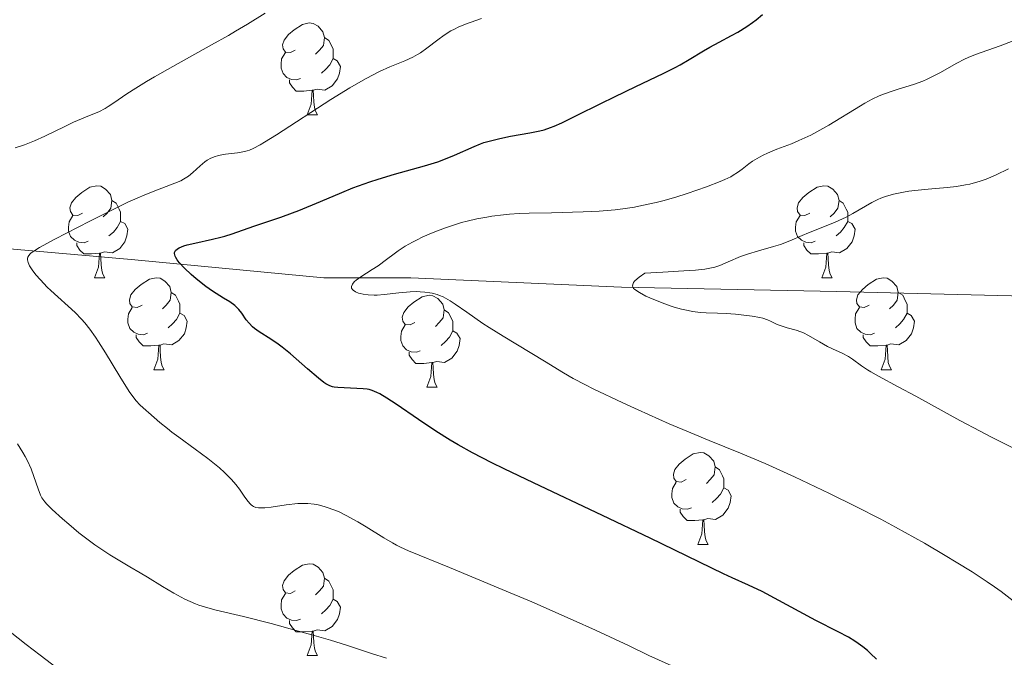
# Model space of a CAD drawing. Units: metres. Extents: x 650446 to 654966, y 4750506 to 4753575.
# Drawn here: x 651840 to 651948, y 4751521 to 4751590 of the extents above; entities that cross this region are included whole.
import ezdxf

# ---------------------------------------------------------------- set-up
doc = ezdxf.new("R2010")
doc.units = ezdxf.units.M
doc.header["$MEASUREMENT"] = 0
doc.linetypes.add('DGN Style 3', pattern=[76.16196, 54.4014, -21.76056])
for name, color, linetype, lineweight in [('Carátula', 7, 'Continuous', 0), ('Entidades rústicas y varios', 7, 'Continuous', 0), ('Hidrografía', 7, 'Continuous', 0), ('Relieve y altimetría', 7, 'Continuous', 0), ('Viales y ferrocarril', 7, 'Continuous', 0)]:
    doc.layers.add(name, color=color, linetype=linetype, lineweight=lineweight)

msp = doc.modelspace()

# ---------------------------------------------------------------- linework, layer by layer
at = {"layer": 'Carátula', "color": 7, "linetype": 'Continuous', "lineweight": 0}
msp.add_3dface([(650511.95, 4750506.11), (654965.84, 4750605.42), (654899.64, 4753574.69), (650445.75, 4753475.38)], dxfattribs=at)
at = {"layer": 'Entidades rústicas y varios', "color": 92, "linetype": 'Continuous', "lineweight": 0, "flags": 128}
for points in [[(651870.27, 4751586.74), (651869.74, 4751586.48), (651869.21, 4751586.53), (651868.95, 4751586.9), (651868.89, 4751587.33), (651869.05, 4751587.85), (651869.53, 4751588.44), (651870.17, 4751588.97), (651871.07, 4751589.56), (651871.81, 4751589.72), (651872.24, 4751589.66), (651872.77, 4751589.35), (651873.3, 4751588.76), (651873.46, 4751588.12), (651873.35, 4751587.27), (651872.92, 4751586.74), (651872.5, 4751586.32)], [(651873.46, 4751588.12), (651873.93, 4751587.81), (651874.25, 4751587.17), (651874.41, 4751586.85), (651874.41, 4751586.27), (651874.41, 4751585.84), (651874.04, 4751585.15), (651873.62, 4751584.67), (651873.14, 4751584.25)], [(651870.86, 4751583.66), (651870.43, 4751583.5), (651869.85, 4751583.56), (651869.37, 4751583.77), (651868.95, 4751584.2), (651868.73, 4751584.78), (651868.73, 4751585.2), (651868.79, 4751585.79), (651869.21, 4751586.48)], [(651874.41, 4751585.84), (651874.86, 4751585.59), (651875.21, 4751584.98), (651875.1, 4751584.25), (651874.89, 4751583.61), (651874.3, 4751582.87), (651873.51, 4751582.39), (651872.66, 4751582.5), (651872.23, 4751582.37)], [(651872.12, 4751582.37), (651871.23, 4751582.28), (651870.38, 4751582.28), (651869.96, 4751582.71), (651869.64, 4751583.19), (651869.64, 4751583.5)], [(651871.57, 4751579.68), (651872.01, 4751580.84), (651872.12, 4751582.37), (651872.23, 4751582.37), (651872.26, 4751581.78), (651872.3, 4751581.1), (651872.37, 4751580.48), (651872.48, 4751580.08), (651872.7, 4751579.68)], [(651871.57, 4751579.68), (651872.7, 4751579.68)], [(651847.08, 4751568.97), (651846.56, 4751568.71), (651846.02, 4751568.76), (651845.76, 4751569.13), (651845.7, 4751569.56), (651845.86, 4751570.08), (651846.34, 4751570.67), (651846.98, 4751571.2), (651847.88, 4751571.79), (651848.62, 4751571.95), (651849.05, 4751571.89), (651849.58, 4751571.58), (651850.11, 4751570.99), (651850.27, 4751570.35), (651850.16, 4751569.5), (651849.74, 4751568.97), (651849.32, 4751568.55)], [(651926.41, 4751568.97), (651925.88, 4751568.71), (651925.35, 4751568.76), (651925.09, 4751569.13), (651925.03, 4751569.56), (651925.19, 4751570.08), (651925.67, 4751570.67), (651926.31, 4751571.2), (651927.21, 4751571.79), (651927.95, 4751571.95), (651928.38, 4751571.89), (651928.91, 4751571.58), (651929.44, 4751570.99), (651929.6, 4751570.35), (651929.49, 4751569.5), (651929.06, 4751568.97), (651928.64, 4751568.55)], [(651850.27, 4751570.35), (651850.74, 4751570.04), (651851.06, 4751569.4), (651851.22, 4751569.08), (651851.22, 4751568.5), (651851.22, 4751568.07), (651850.85, 4751567.38), (651850.43, 4751566.9), (651849.95, 4751566.48)], [(651929.6, 4751570.35), (651930.07, 4751570.04), (651930.39, 4751569.4), (651930.55, 4751569.08), (651930.55, 4751568.5), (651930.55, 4751568.07), (651930.18, 4751567.38), (651929.76, 4751566.9), (651929.28, 4751566.48)], [(651847.67, 4751565.89), (651847.24, 4751565.73), (651846.66, 4751565.79), (651846.18, 4751566), (651845.76, 4751566.43), (651845.54, 4751567.01), (651845.54, 4751567.43), (651845.6, 4751568.02), (651846.02, 4751568.71)], [(651851.22, 4751568.07), (651851.68, 4751567.82), (651852.02, 4751567.21), (651851.91, 4751566.48), (651851.7, 4751565.84), (651851.12, 4751565.1), (651850.32, 4751564.62), (651849.47, 4751564.73), (651849.04, 4751564.6)], [(651927, 4751565.89), (651926.57, 4751565.73), (651925.99, 4751565.79), (651925.51, 4751566), (651925.09, 4751566.43), (651924.87, 4751567.01), (651924.87, 4751567.43), (651924.93, 4751568.02), (651925.35, 4751568.71)], [(651930.55, 4751568.07), (651931, 4751567.82), (651931.35, 4751567.21), (651931.24, 4751566.48), (651931.03, 4751565.84), (651930.44, 4751565.1), (651929.65, 4751564.62), (651928.8, 4751564.73), (651928.37, 4751564.6)], [(651848.93, 4751564.6), (651848.04, 4751564.51), (651847.2, 4751564.51), (651846.77, 4751564.94), (651846.45, 4751565.42), (651846.45, 4751565.73)], [(651928.26, 4751564.6), (651927.37, 4751564.51), (651926.52, 4751564.51), (651926.1, 4751564.94), (651925.78, 4751565.42), (651925.78, 4751565.73)], [(651848.38, 4751561.91), (651848.82, 4751563.07), (651848.93, 4751564.6), (651849.04, 4751564.6), (651849.08, 4751564.01), (651849.11, 4751563.33), (651849.18, 4751562.71), (651849.3, 4751562.31), (651849.51, 4751561.91)], [(651927.71, 4751561.91), (651928.15, 4751563.07), (651928.26, 4751564.6), (651928.37, 4751564.6), (651928.4, 4751564.01), (651928.44, 4751563.33), (651928.51, 4751562.71), (651928.62, 4751562.31), (651928.84, 4751561.91)], [(651848.38, 4751561.91), (651849.51, 4751561.91)], [(651853.56, 4751558.94), (651853.03, 4751558.67), (651852.5, 4751558.73), (651852.24, 4751559.1), (651852.18, 4751559.52), (651852.34, 4751560.04), (651852.82, 4751560.64), (651853.46, 4751561.17), (651854.36, 4751561.75), (651855.1, 4751561.91), (651855.52, 4751561.86), (651856.06, 4751561.54), (651856.58, 4751560.96), (651856.74, 4751560.32), (651856.64, 4751559.47), (651856.21, 4751558.94), (651855.79, 4751558.51)], [(651927.71, 4751561.91), (651928.84, 4751561.91)], [(651932.89, 4751558.94), (651932.36, 4751558.67), (651931.83, 4751558.73), (651931.56, 4751559.1), (651931.51, 4751559.52), (651931.67, 4751560.04), (651932.15, 4751560.64), (651932.78, 4751561.17), (651933.68, 4751561.75), (651934.43, 4751561.91), (651934.85, 4751561.86), (651935.38, 4751561.54), (651935.91, 4751560.96), (651936.07, 4751560.32), (651935.96, 4751559.47), (651935.54, 4751558.94), (651935.12, 4751558.51)], [(651856.74, 4751560.32), (651857.22, 4751560), (651857.54, 4751559.36), (651857.7, 4751559.04), (651857.7, 4751558.46), (651857.7, 4751558.04), (651857.32, 4751557.35), (651856.9, 4751556.87), (651856.42, 4751556.45)], [(651936.07, 4751560.32), (651936.55, 4751560), (651936.86, 4751559.36), (651937.02, 4751559.04), (651937.02, 4751558.46), (651937.02, 4751558.04), (651936.65, 4751557.35), (651936.23, 4751556.87), (651935.75, 4751556.45)], [(651883.33, 4751557.03), (651882.8, 4751556.77), (651882.27, 4751556.82), (651882.01, 4751557.19), (651881.95, 4751557.62), (651882.11, 4751558.14), (651882.59, 4751558.73), (651883.23, 4751559.26), (651884.13, 4751559.85), (651884.87, 4751560.01), (651885.3, 4751559.95), (651885.83, 4751559.64), (651886.36, 4751559.05), (651886.52, 4751558.41), (651886.41, 4751557.56), (651885.98, 4751557.03), (651885.56, 4751556.61)], [(651854.14, 4751555.86), (651853.72, 4751555.7), (651853.14, 4751555.76), (651852.66, 4751555.97), (651852.24, 4751556.39), (651852.02, 4751556.98), (651852.02, 4751557.4), (651852.08, 4751557.98), (651852.5, 4751558.67)], [(651886.52, 4751558.41), (651886.99, 4751558.1), (651887.31, 4751557.46), (651887.47, 4751557.14), (651887.47, 4751556.56), (651887.47, 4751556.13), (651887.1, 4751555.44), (651886.68, 4751554.96), (651886.2, 4751554.54)], [(651933.47, 4751555.86), (651933.05, 4751555.7), (651932.46, 4751555.76), (651931.99, 4751555.97), (651931.56, 4751556.39), (651931.35, 4751556.98), (651931.35, 4751557.4), (651931.4, 4751557.98), (651931.83, 4751558.67)], [(651857.7, 4751558.04), (651858.15, 4751557.79), (651858.5, 4751557.17), (651858.38, 4751556.45), (651858.18, 4751555.81), (651857.59, 4751555.07), (651856.8, 4751554.59), (651855.94, 4751554.69), (651855.52, 4751554.56)], [(651937.02, 4751558.04), (651937.48, 4751557.79), (651937.82, 4751557.17), (651937.71, 4751556.45), (651937.5, 4751555.81), (651936.92, 4751555.07), (651936.12, 4751554.59), (651935.27, 4751554.69), (651934.84, 4751554.56)], [(651883.92, 4751553.95), (651883.49, 4751553.79), (651882.91, 4751553.85), (651882.43, 4751554.06), (651882.01, 4751554.49), (651881.79, 4751555.07), (651881.79, 4751555.49), (651881.85, 4751556.08), (651882.27, 4751556.77)], [(651887.47, 4751556.13), (651887.92, 4751555.88), (651888.27, 4751555.27), (651888.16, 4751554.54), (651887.95, 4751553.9), (651887.36, 4751553.16), (651886.57, 4751552.68), (651885.72, 4751552.79), (651885.29, 4751552.66)], [(651855.4, 4751554.56), (651854.52, 4751554.48), (651853.67, 4751554.48), (651853.24, 4751554.91), (651852.92, 4751555.38), (651852.92, 4751555.7)], [(651934.73, 4751554.56), (651933.84, 4751554.48), (651933, 4751554.48), (651932.57, 4751554.91), (651932.25, 4751555.38), (651932.25, 4751555.7)], [(651854.86, 4751551.88), (651855.3, 4751553.04), (651855.4, 4751554.56), (651855.52, 4751554.56), (651855.55, 4751553.98), (651855.58, 4751553.29), (651855.66, 4751552.68), (651855.77, 4751552.28), (651855.98, 4751551.88)], [(651934.19, 4751551.88), (651934.62, 4751553.04), (651934.73, 4751554.56), (651934.84, 4751554.56), (651934.88, 4751553.98), (651934.91, 4751553.29), (651934.98, 4751552.68), (651935.1, 4751552.28), (651935.31, 4751551.88)], [(651885.18, 4751552.66), (651884.29, 4751552.57), (651883.44, 4751552.57), (651883.02, 4751553), (651882.7, 4751553.48), (651882.7, 4751553.79)], [(651854.86, 4751551.88), (651855.98, 4751551.88)], [(651884.63, 4751549.97), (651885.07, 4751551.13), (651885.18, 4751552.66), (651885.29, 4751552.66), (651885.32, 4751552.07), (651885.36, 4751551.39), (651885.43, 4751550.77), (651885.54, 4751550.37), (651885.76, 4751549.97)], [(651934.19, 4751551.88), (651935.31, 4751551.88)], [(651884.63, 4751549.97), (651885.76, 4751549.97)], [(651912.91, 4751539.89), (651912.38, 4751539.62), (651911.85, 4751539.68), (651911.58, 4751540.05), (651911.53, 4751540.47), (651911.69, 4751540.99), (651912.17, 4751541.59), (651912.8, 4751542.12), (651913.7, 4751542.7), (651914.45, 4751542.86), (651914.87, 4751542.81), (651915.4, 4751542.49), (651915.93, 4751541.91), (651916.09, 4751541.27), (651915.98, 4751540.42), (651915.56, 4751539.89), (651915.14, 4751539.46)], [(651916.09, 4751541.27), (651916.57, 4751540.95), (651916.88, 4751540.31), (651917.04, 4751539.99), (651917.04, 4751539.41), (651917.04, 4751538.99), (651916.67, 4751538.3), (651916.25, 4751537.82), (651915.77, 4751537.4)], [(651913.49, 4751536.81), (651913.07, 4751536.65), (651912.48, 4751536.71), (651912.01, 4751536.92), (651911.58, 4751537.34), (651911.37, 4751537.93), (651911.37, 4751538.35), (651911.42, 4751538.93), (651911.85, 4751539.62)], [(651917.04, 4751538.99), (651917.5, 4751538.74), (651917.84, 4751538.12), (651917.73, 4751537.4), (651917.52, 4751536.76), (651916.94, 4751536.02), (651916.14, 4751535.54), (651915.29, 4751535.64), (651914.86, 4751535.51)], [(651914.75, 4751535.51), (651913.86, 4751535.43), (651913.02, 4751535.43), (651912.59, 4751535.86), (651912.27, 4751536.33), (651912.27, 4751536.65)], [(651914.21, 4751532.83), (651914.64, 4751533.99), (651914.75, 4751535.51), (651914.86, 4751535.51), (651914.9, 4751534.93), (651914.93, 4751534.24), (651915, 4751533.63), (651915.12, 4751533.23), (651915.33, 4751532.83)], [(651914.21, 4751532.83), (651915.33, 4751532.83)], [(651870.27, 4751527.75), (651869.74, 4751527.48), (651869.21, 4751527.54), (651868.95, 4751527.91), (651868.89, 4751528.33), (651869.05, 4751528.85), (651869.53, 4751529.45), (651870.17, 4751529.98), (651871.07, 4751530.56), (651871.81, 4751530.72), (651872.24, 4751530.67), (651872.77, 4751530.35), (651873.3, 4751529.77), (651873.46, 4751529.13), (651873.35, 4751528.28), (651872.92, 4751527.75), (651872.5, 4751527.32)], [(651873.46, 4751529.13), (651873.93, 4751528.81), (651874.25, 4751528.17), (651874.41, 4751527.85), (651874.41, 4751527.27), (651874.41, 4751526.85), (651874.04, 4751526.16), (651873.62, 4751525.68), (651873.14, 4751525.26)], [(651870.86, 4751524.67), (651870.43, 4751524.51), (651869.85, 4751524.57), (651869.37, 4751524.78), (651868.95, 4751525.2), (651868.73, 4751525.79), (651868.73, 4751526.21), (651868.79, 4751526.79), (651869.21, 4751527.48)], [(651874.41, 4751526.85), (651874.86, 4751526.6), (651875.21, 4751525.98), (651875.1, 4751525.26), (651874.89, 4751524.62), (651874.3, 4751523.88), (651873.51, 4751523.4), (651872.66, 4751523.5), (651872.23, 4751523.37)], [(651872.12, 4751523.37), (651871.23, 4751523.29), (651870.38, 4751523.29), (651869.96, 4751523.72), (651869.64, 4751524.19), (651869.64, 4751524.51)], [(651871.57, 4751520.69), (651872.01, 4751521.85), (651872.12, 4751523.37), (651872.23, 4751523.37), (651872.26, 4751522.79), (651872.3, 4751522.1), (651872.37, 4751521.49), (651872.48, 4751521.09), (651872.7, 4751520.69)], [(651871.57, 4751520.69), (651872.7, 4751520.69)]]:
    msp.add_lwpolyline(points, dxfattribs=at)
at = {"layer": 'Hidrografía', "color": 142, "linetype": 'DGN Style 3', "lineweight": 13}
msp.add_polyline3d([(652008.82, 4751560.77, 954), (652003.88, 4751560.9, 955), (651979.88, 4751560.4, 955.57), (651949.88, 4751559.9, 960), (651929.38, 4751560.4, 965), (651905.88, 4751560.9, 965.47), (651882.88, 4751561.9, 970), (651873.38, 4751561.9, 971.58), (651852.38, 4751563.9, 977.37), (651835.38, 4751565.4, 982.17), (651819.88, 4751577.9, 988.45), (651806.88, 4751584.9, 990.63), (651792.88, 4751587.9, 996.89)], dxfattribs=at)
at = {"layer": 'Relieve y altimetría', "color": 36, "linetype": 'Continuous', "lineweight": 0, "flags": 128}
for points, elevation in [([(651839.73, 4751576.09), (651840.75, 4751576.42), (651841.29, 4751576.62), (651841.84, 4751576.85), (651842.95, 4751577.36), (651845.12, 4751578.43), (651846.1, 4751578.9), (651847.39, 4751579.44), (651848.38, 4751579.83), (651848.84, 4751580.03), (651849.52, 4751580.38), (651849.86, 4751580.59), (651850.59, 4751581.07), (651851.81, 4751581.92), (651852.59, 4751582.43), (651854.05, 4751583.34), (651854.93, 4751583.85), (651856.93, 4751584.98), (651861.15, 4751587.31), (651863, 4751588.35), (651863.77, 4751588.8), (651865.06, 4751589.59), (651866.99, 4751590.79)], 985), ([(651841.74, 4751564.82), (651842.37, 4751565.2), (651844.06, 4751566.12), (651847.85, 4751568.09), (651850.03, 4751569.18), (651852.1, 4751570.18), (651853.03, 4751570.61), (651853.86, 4751570.97), (651855.24, 4751571.52), (651857.14, 4751572.22), (651857.8, 4751572.5), (651858.1, 4751572.66), (651858.63, 4751573.01), (651859.09, 4751573.39), (651859.9, 4751574.13), (651860.4, 4751574.55), (651860.65, 4751574.73), (651861.06, 4751574.96), (651861.53, 4751575.15), (651861.79, 4751575.22), (651862.07, 4751575.29), (651862.68, 4751575.39), (651863.96, 4751575.55), (651864.55, 4751575.64), (651865.03, 4751575.75), (651865.27, 4751575.83), (651865.67, 4751576), (651866.44, 4751576.4), (651866.93, 4751576.69), (651868.22, 4751577.5), (651874.17, 4751581.35), (651876.24, 4751582.63), (651877.18, 4751583.19), (651878.03, 4751583.66), (651879.46, 4751584.41), (651880.59, 4751584.92), (651882.22, 4751585.57), (651883.1, 4751585.97), (651883.61, 4751586.26), (651883.95, 4751586.47), (651884.63, 4751586.96), (651885.84, 4751587.89), (651886.52, 4751588.37), (651887.26, 4751588.84), (651887.64, 4751589.05), (651888.04, 4751589.24), (651888.86, 4751589.58), (651890.59, 4751590.19)], 980), ([(651901.69, 4751569.1), (651903.44, 4751569.19), (651905.18, 4751569.33), (651906.03, 4751569.44), (651907.28, 4751569.63), (651908.09, 4751569.78), (651909.64, 4751570.12), (651910.38, 4751570.31), (651911.78, 4751570.71), (651913.05, 4751571.11), (651915.16, 4751571.85), (651916.62, 4751572.41), (651917.16, 4751572.63), (651917.79, 4751572.94), (651918.06, 4751573.09), (651918.54, 4751573.4), (651919.03, 4751573.77), (651919.75, 4751574.33), (651920.17, 4751574.63), (651920.91, 4751575.07), (651921.33, 4751575.29), (651921.79, 4751575.51), (651922.83, 4751575.93), (651924.4, 4751576.54), (651925.23, 4751576.89), (651926.53, 4751577.48), (651927.18, 4751577.82), (651928.48, 4751578.55), (651931.94, 4751580.69), (651932.4, 4751580.96), (651933.23, 4751581.41), (651933.98, 4751581.76), (651934.45, 4751581.95), (651935.4, 4751582.28), (651936.16, 4751582.51), (651937.27, 4751582.84), (651937.85, 4751583.03), (651938.75, 4751583.37), (651939.21, 4751583.57), (651939.67, 4751583.79), (651940.61, 4751584.28), (651942.44, 4751585.31), (651943.3, 4751585.75), (651943.7, 4751585.94), (651944.49, 4751586.27), (651947.2, 4751587.23), (651951.07, 4751588.72)], 970), ([(651921.79, 4751557.32), (651921.3, 4751557.49), (651920.96, 4751557.57), (651920.12, 4751557.72), (651918.29, 4751557.94), (651917.29, 4751558.02), (651916.35, 4751558.06), (651915.12, 4751558.1), (651914.5, 4751558.14), (651913.61, 4751558.25), (651913.15, 4751558.33), (651912.4, 4751558.49), (651911.6, 4751558.72), (651911.18, 4751558.85), (651910.58, 4751559.06), (651909.38, 4751559.54), (651908.54, 4751559.92), (651907.83, 4751560.29), (651907.54, 4751560.47), (651907.29, 4751560.66), (651907.19, 4751560.75), (651907.09, 4751560.89), (651907.06, 4751561.04), (651907.13, 4751561.29), (651907.18, 4751561.38), (651907.3, 4751561.53), (651907.57, 4751561.78), (651907.8, 4751561.98), (651908.41, 4751562.43), (651910.38, 4751562.52), (651913.24, 4751562.69), (651913.93, 4751562.75), (651914.97, 4751562.86), (651915.7, 4751562.99), (651916.05, 4751563.07), (651916.6, 4751563.27), (651917.51, 4751563.66), (651918.86, 4751564.23), (651919.61, 4751564.5), (651920.82, 4751564.86), (651922.45, 4751565.31), (651923.22, 4751565.54), (651924.25, 4751565.94), (651925.57, 4751566.52), (651926.28, 4751566.83), (651927.48, 4751567.3), (651929.17, 4751567.97), (651929.98, 4751568.34), (651930.37, 4751568.53), (651931.11, 4751568.93), (651932.5, 4751569.74), (651933.19, 4751570.12), (651933.82, 4751570.44), (651934.15, 4751570.58), (651934.67, 4751570.78), (651935.56, 4751571.05), (651936.62, 4751571.27), (651937.23, 4751571.36), (651937.89, 4751571.44), (651939.34, 4751571.57), (651941.41, 4751571.76), (651942.43, 4751571.88), (651943.4, 4751572.04), (651943.86, 4751572.13), (651944.5, 4751572.29), (651944.91, 4751572.41), (651945.67, 4751572.68), (651946.74, 4751573.14), (651948.1, 4751573.8)], 965), ([(651948.6, 4751526.68), (651947.28, 4751527.69), (651946.55, 4751528.21), (651945.78, 4751528.74), (651944.12, 4751529.82), (651942.37, 4751530.9), (651941.19, 4751531.61), (651938.91, 4751532.94), (651935.76, 4751534.71), (651934.16, 4751535.57), (651931.44, 4751536.96), (651928.57, 4751538.38), (651927.04, 4751539.12), (651924.74, 4751540.21), (651921.53, 4751541.66), (651918.85, 4751542.79), (651915.44, 4751544.15), (651913.43, 4751544.98), (651911.08, 4751545.99), (651907.69, 4751547.5), (651906.03, 4751548.26), (651902.79, 4751549.8), (651901.95, 4751550.22), (651900.61, 4751550.93), (651899.54, 4751551.55), (651897.46, 4751552.83), (651892.96, 4751555.53), (651891.43, 4751556.49), (651890.74, 4751556.94), (651888.98, 4751558.16), (651887.74, 4751559.03), (651887.19, 4751559.39), (651886.67, 4751559.69), (651886.4, 4751559.82), (651886.01, 4751559.98), (651885.75, 4751560.07), (651885.22, 4751560.22), (651884.96, 4751560.27), (651884.43, 4751560.35), (651883.89, 4751560.39), (651883.53, 4751560.4), (651882.8, 4751560.38), (651881.56, 4751560.27), (651879.96, 4751560.08), (651879.23, 4751560.03), (651878.88, 4751560.02), (651878.24, 4751560.05), (651877.69, 4751560.12), (651877.36, 4751560.19), (651877.17, 4751560.25), (651876.84, 4751560.39), (651876.6, 4751560.55), (651876.51, 4751560.64), (651876.43, 4751560.79), (651876.42, 4751560.96), (651876.52, 4751561.23), (651876.59, 4751561.33), (651876.74, 4751561.49), (651876.93, 4751561.65), (651877.42, 4751562.01), (651878.67, 4751562.8), (651879.32, 4751563.23), (651880.24, 4751563.91), (651881.07, 4751564.54), (651881.52, 4751564.86), (651882.28, 4751565.36), (651883.07, 4751565.81), (651883.5, 4751566.03), (651884.19, 4751566.37), (651885.32, 4751566.86), (651886.55, 4751567.33), (651887.2, 4751567.56), (651888.41, 4751567.93), (651889.05, 4751568.1), (651890.07, 4751568.33), (651891.16, 4751568.53), (651891.74, 4751568.62), (651892.98, 4751568.78), (651893.64, 4751568.84), (651894.69, 4751568.91), (651895.81, 4751568.96), (651898.24, 4751569.01), (651901.69, 4751569.1)], 970), ([(651911.69, 4751519.42), (651908.87, 4751520.71), (651906.69, 4751521.74), (651903.03, 4751523.46), (651900.6, 4751524.57), (651896.08, 4751526.54), (651892.85, 4751527.92), (651887.12, 4751530.31), (651882.63, 4751532.12), (651881.75, 4751532.53), (651881.32, 4751532.74), (651880.88, 4751532.99), (651879.95, 4751533.54), (651878.02, 4751534.74), (651877.1, 4751535.3), (651875.84, 4751535.99), (651875.07, 4751536.36), (651874.59, 4751536.56), (651873.66, 4751536.9), (651873.07, 4751537.06), (651872.78, 4751537.13), (651872.34, 4751537.21), (651871.66, 4751537.28), (651870.93, 4751537.29), (651870.54, 4751537.27), (651869.3, 4751537.13), (651867.66, 4751536.9), (651866.97, 4751536.82), (651866.47, 4751536.8), (651866.26, 4751536.81), (651865.97, 4751536.86), (651865.73, 4751536.95), (651865.61, 4751537.02), (651865.45, 4751537.14), (651865.34, 4751537.24), (651865.13, 4751537.49), (651864.79, 4751537.98), (651864.2, 4751538.84), (651863.81, 4751539.35), (651863.32, 4751539.91), (651863.04, 4751540.21), (651862.56, 4751540.68), (651862, 4751541.16), (651860.73, 4751542.19), (651859.36, 4751543.22), (651857.59, 4751544.51), (651856.82, 4751545.08), (651856.32, 4751545.47), (651855.49, 4751546.13), (651854.88, 4751546.67), (651854.27, 4751547.23), (651854.02, 4751547.45), (651853.32, 4751548.06), (651852.92, 4751548.49), (651852.44, 4751549.11), (651852.16, 4751549.52), (651851.12, 4751551.15), (651849.56, 4751553.73), (651848.82, 4751554.91), (651848.49, 4751555.43), (651847.88, 4751556.3), (651847.32, 4751557), (651846.97, 4751557.41), (651846.26, 4751558.13), (651843.62, 4751560.51), (651843.22, 4751560.89), (651842.47, 4751561.68), (651841.98, 4751562.25), (651841.58, 4751562.77), (651841.42, 4751563), (651841.29, 4751563.21), (651841.12, 4751563.58), (651841.06, 4751563.88), (651841.08, 4751564.05), (651841.1, 4751564.15), (651841.2, 4751564.34), (651841.36, 4751564.53), (651841.48, 4751564.63), (651841.74, 4751564.82)], 980), ([(651949.09, 4751543.11), (651946.25, 4751544.53), (651944.99, 4751545.18), (651942.8, 4751546.33), (651937.98, 4751548.98), (651936.07, 4751550.01), (651933.92, 4751551.16), (651933.07, 4751551.65), (651932.7, 4751551.88), (651932.07, 4751552.31), (651931.08, 4751553.04), (651930.64, 4751553.33), (651929.93, 4751553.7), (651928.9, 4751554.16), (651928.35, 4751554.43), (651927.47, 4751554.92), (651926.29, 4751555.6), (651925.71, 4751555.89), (651925.44, 4751556), (651924.91, 4751556.19), (651923.93, 4751556.45), (651923.49, 4751556.58), (651922.87, 4751556.83), (651922.13, 4751557.17), (651921.79, 4751557.32)], 965), ([(651880.24, 4751520.4), (651878.6, 4751520.93), (651875.86, 4751521.83), (651874.12, 4751522.36), (651872.09, 4751522.96), (651870.62, 4751523.37), (651867.65, 4751524.18), (651864.62, 4751524.95), (651861.66, 4751525.65), (651860.48, 4751525.97), (651859.75, 4751526.21), (651859.38, 4751526.35), (651858.82, 4751526.59), (651858.24, 4751526.86), (651857.04, 4751527.51), (651855.8, 4751528.23), (651854.16, 4751529.24), (651853.36, 4751529.72), (651852.23, 4751530.39), (651850.77, 4751531.25), (651850.05, 4751531.69), (651848.96, 4751532.4), (651848.4, 4751532.79), (651847.82, 4751533.21), (651846.67, 4751534.1), (651845.56, 4751535.02), (651844.88, 4751535.61), (651843.75, 4751536.64), (651843.16, 4751537.23), (651842.95, 4751537.48), (651842.63, 4751537.92), (651842.47, 4751538.21), (651842.22, 4751538.87), (651841.77, 4751540.24), (651841.46, 4751541.07), (651841.06, 4751541.95), (651840.82, 4751542.4), (651840.56, 4751542.86), (651839.97, 4751543.78)], 985), ([(651844.76, 4751518.95), (651842.44, 4751520.73), (651840.93, 4751521.89), (651838.3, 4751523.97)], 990)]:
    msp.add_lwpolyline(points, dxfattribs=dict(at, elevation=elevation))
at = {"layer": 'Relieve y altimetría', "color": 36, "linetype": 'Continuous', "lineweight": 30, "elevation": 975, "flags": 128}
for points in [[(651899.37, 4751578.83), (651900.97, 4751579.61), (651903.62, 4751580.93), (651905.11, 4751581.66), (651907.45, 4751582.78), (651910.43, 4751584.21), (651911.71, 4751584.86), (651912.28, 4751585.16), (651913.26, 4751585.72), (651914.82, 4751586.67), (651915.5, 4751587.08), (651916.52, 4751587.63), (651917.88, 4751588.34), (651918.56, 4751588.71), (651919.54, 4751589.34), (651920.17, 4751589.77), (651920.56, 4751590.07), (651921.26, 4751590.64)], [(651933.69, 4751520.32), (651933.03, 4751520.93), (651932.7, 4751521.23), (651932.19, 4751521.64), (651931.68, 4751522.02), (651931.33, 4751522.25), (651930.62, 4751522.69), (651929.5, 4751523.3), (651927.07, 4751524.52), (651921.21, 4751527.67), (651919.72, 4751528.39), (651917.96, 4751529.17), (651917.01, 4751529.6), (651909, 4751533.5), (651903.79, 4751535.97), (651896.26, 4751539.54), (651893.06, 4751541.08), (651891.74, 4751541.73), (651889.63, 4751542.81), (651888.05, 4751543.67), (651887.18, 4751544.18), (651885.6, 4751545.19), (651883.71, 4751546.46), (651881.27, 4751548.12), (651880.27, 4751548.78), (651879.5, 4751549.24), (651879.19, 4751549.4), (651878.66, 4751549.62), (651878.34, 4751549.71), (651878.13, 4751549.75), (651877.68, 4751549.8), (651874.93, 4751549.93), (651874.52, 4751549.98), (651874.33, 4751550.02), (651874.06, 4751550.11), (651873.63, 4751550.33), (651873.39, 4751550.49), (651872.8, 4751550.95), (651871.62, 4751551.97), (651869.76, 4751553.6), (651868.84, 4751554.34), (651868.41, 4751554.66), (651867.62, 4751555.2), (651866.33, 4751556.02), (651865.83, 4751556.38), (651865.61, 4751556.57), (651865.24, 4751556.96), (651864.93, 4751557.34), (651864.43, 4751558.05), (651864.12, 4751558.45), (651863.95, 4751558.63), (651863.67, 4751558.89), (651863.14, 4751559.27), (651862.45, 4751559.7), (651861.25, 4751560.46), (651860.53, 4751560.97), (651859.46, 4751561.81), (651858.93, 4751562.26), (651858.2, 4751562.95), (651857.6, 4751563.59), (651857.38, 4751563.87), (651857.23, 4751564.12), (651857.16, 4751564.28), (651857.1, 4751564.55), (651857.11, 4751564.67), (651857.22, 4751564.89), (651857.42, 4751565.07), (651857.61, 4751565.18), (651858.12, 4751565.38), (651858.48, 4751565.49), (651859.31, 4751565.7), (651861.23, 4751566.11), (651862.16, 4751566.33), (651862.6, 4751566.45), (651863.41, 4751566.71), (651865.74, 4751567.54), (651868.71, 4751568.53), (651869.97, 4751568.99), (651870.67, 4751569.27), (651873.03, 4751570.25), (651875.36, 4751571.23), (651876.56, 4751571.72), (651878.4, 4751572.39), (651879.31, 4751572.68), (651881.09, 4751573.21), (651884.39, 4751574.12), (651885.82, 4751574.57), (651886.47, 4751574.8), (651887.65, 4751575.3), (651889.78, 4751576.25), (651890.49, 4751576.53), (651890.85, 4751576.66), (651891.42, 4751576.83), (651892.59, 4751577.12), (651893.76, 4751577.35), (651895.86, 4751577.71), (651896.95, 4751577.93), (651897.43, 4751578.06), (651898.14, 4751578.3), (651898.52, 4751578.45), (651899.37, 4751578.83)]]:
    msp.add_lwpolyline(points, dxfattribs=at)

# ---------------------------------------------------------------- meshes
at = {"layer": 'Viales y ferrocarril', "color": 7, "linetype": 'Continuous', "lineweight": 0}
mesh = msp.add_polyface(dxfattribs=at)
corners = [(651574.84, 4751700.37, 1043.17), (651573.56, 4751687.27, 1042.58), (651576.41, 4751687.73, 1042.58), (651575.87, 4751675.73, 1042.22), (651578.71, 4751676.24, 1042.22), (651582.78, 4751650.43, 1041.62), (651579.92, 4751650.02, 1041.62), (651586.8, 4751618.93, 1040.67), (651583.95, 4751618.46, 1040.67), (651586.81, 4751604.57, 1040.19), (651589.62, 4751605.26, 1040.19), (651590.91, 4751590.44, 1040.31), (651593.65, 4751591.34, 1040.31), (651596.13, 4751576.34, 1039.72), (651598.82, 4751577.38, 1039.72), (651618.87, 4751521.44, 1037.93), (651621.52, 4751522.59, 1037.93), (651624.17, 4751509.83, 1037.57), (651626.81, 4751511, 1037.57), (651632.6, 4751497.66, 1037.57), (651630.01, 4751496.36, 1037.57), (651634.89, 4751487.85, 1036.86), (651637.35, 4751489.36, 1036.86), (651642.63, 4751481.26, 1036.62), (651640.26, 4751479.6, 1036.62), (651649.26, 4751472.45, 1036.38), (651647.01, 4751470.63, 1036.38), (651656.96, 4751463.58, 1036.02), (651654.89, 4751461.55, 1036.02), (651683.47, 4751435.77, 1035.07), (651685.41, 4751437.9, 1035.07), (651704.23, 4751416.68, 1034.65), (651708.85, 4751416.35, 1034.58), (651709.02, 4751412.6, 1034.52), (651722.56, 4751406.01, 1034.11), (651720.88, 4751403.66, 1034.11), (651732.47, 4751395.77, 1033.88), (651734.1, 4751398.15, 1033.88), (651747.06, 4751389.18, 1033.16), (651756.41, 4751379.62, 1032.56), (651757.97, 4751382.05, 1032.56), (651768.62, 4751371.98, 1031.37), (651770.18, 4751374.41, 1031.37), (651779.75, 4751368.1, 1030.89), (651778.19, 4751365.67, 1030.89), (651791.52, 4751360.75, 1029.34), (651790.02, 4751358.28, 1029.35), (651798.76, 4751353.14, 1028.56), (651802.19, 4751354.47, 1028.39), (651801.86, 4751351.28, 1028.18), (651814.28, 4751347.2, 1026.83), (651812.79, 4751344.73, 1026.84), (651825.86, 4751340.17, 1025.89), (651824.37, 4751337.7, 1025.89), (651835.15, 4751334.63, 1024.58), (651833.68, 4751332.14, 1024.58), (651847.56, 4751327.38, 1023.62), (651846.13, 4751324.88, 1023.62), (651857.32, 4751318.6, 1022.19), (651858.82, 4751321.07, 1022.19), (651869.23, 4751314.21, 1020.76), (651867.64, 4751311.8, 1020.76), (651888.55, 4751298.09, 1018.74), (651890.24, 4751300.44, 1018.74), (651899.3, 4751293.29, 1018.26)]
mesh.append_faces([[corners[k] for k in face] for face in [(0, 1, 2), (2, 3, 4), (4, 3, 5), (5, 6, 7), (7, 9, 10), (10, 11, 12), (12, 13, 14), (14, 15, 16), (16, 17, 18), (18, 17, 19), (19, 21, 22), (22, 21, 23), (23, 24, 25), (25, 26, 27), (27, 29, 30), (30, 31, 32), (32, 33, 34), (34, 36, 37), (37, 36, 38), (38, 39, 40), (40, 41, 42), (42, 41, 43), (43, 44, 45), (45, 47, 48), (48, 49, 50), (50, 51, 52), (52, 53, 54), (54, 55, 56), (56, 58, 59), (59, 58, 60), (60, 62, 63), (63, 62, 64)]], dxfattribs={"vtx0": -1, "vtx1": -1, "color": 7})
mesh.append_faces([[corners[k] for k in face] for face in [(2, 1, 3), (5, 3, 6), (7, 6, 8), (7, 8, 9), (10, 9, 11), (12, 11, 13), (14, 13, 15), (16, 15, 17), (19, 17, 20), (19, 20, 21), (23, 21, 24), (25, 24, 26), (27, 26, 28), (27, 28, 29), (30, 29, 31), (32, 31, 33), (34, 33, 35), (34, 35, 36), (38, 36, 39), (40, 39, 41), (43, 41, 44), (45, 44, 46), (45, 46, 47), (48, 47, 49), (50, 49, 51), (52, 51, 53), (54, 53, 55), (56, 55, 57), (56, 57, 58), (60, 58, 61), (60, 61, 62)]], dxfattribs={"vtx0": -1, "vtx2": -1, "color": 7})

doc.saveas('drawing.dxf')
